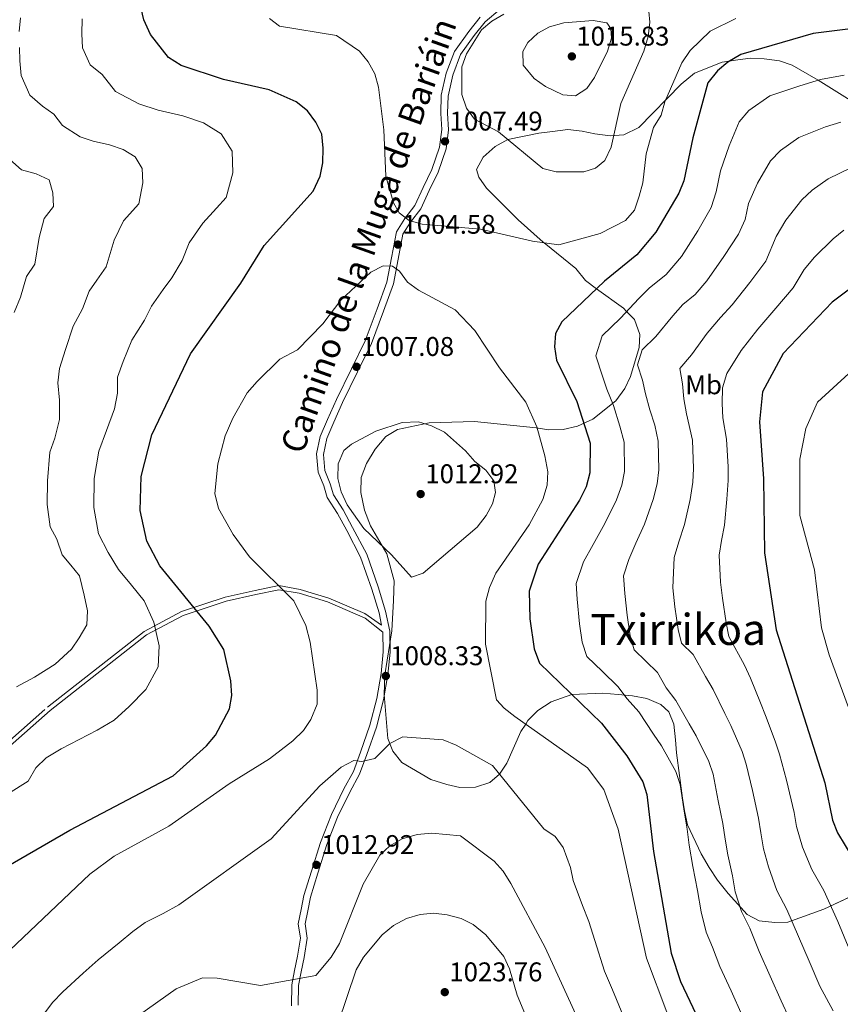
# Model space of a CAD drawing. Units: metres. Extents: x 614309 to 621214, y 4724750 to 4729493.
# Drawn here: x 619225 to 619529, y 4726373 to 4726738 of the extents above; entities that cross this region are included whole.
import ezdxf
from ezdxf.enums import TextEntityAlignment as Align

# ---------------------------------------------------------------- set-up
doc = ezdxf.new("R2010")
doc.units = ezdxf.units.M
doc.header["$MEASUREMENT"] = 0
doc.linetypes.add('DGN Style 3', pattern=[120.33868, 85.9562, -34.38248])
for name, color, linetype, lineweight in [('Nivel 21', 7, 'Continuous', 0), ('Nivel 35', 7, 'Continuous', 0), ('Nivel 37', 7, 'Continuous', 0), ('Nivel 4', 7, 'Continuous', 0), ('Nivel 41', 7, 'Continuous', 0), ('Nivel 44', 7, 'Continuous', 0), ('Nivel 45', 7, 'Continuous', 0), ('Nivel 5', 7, 'Continuous', 0), ('Nivel 59', 7, 'Continuous', 0), ('Nivel 7', 7, 'Continuous', 0)]:
    doc.layers.add(name, color=color, linetype=linetype, lineweight=lineweight)
doc.styles.add('Style-Arial', font='txt')
doc.styles.add('Style-Arial Narrow', font='txt')
doc.styles.add('Style-Helvetica-Narrow-Oblique', font='txt')
doc.styles.add('Style-Times New Roman', font='txt')

# ---------------------------------------------------------------- blocks, each defined once
blk = doc.blocks.new('5PATER')
at = {"layer": 'Nivel 7', "linetype": 'Continuous', "lineweight": 0}
h = blk.add_hatch(color=51, dxfattribs=at)
edge = h.paths.add_edge_path()
edge.add_ellipse((0, 0), major_axis=(-1.1, -1.11), ratio=0.999422, start_angle=0, end_angle=360)

msp = doc.modelspace()

# ---------------------------------------------------------------- linework, layer by layer
at = {"layer": 'Nivel 21', "color": 7, "linetype": 'Continuous', "lineweight": 0}
for points in [[(619327.94, 4726373.12, 1017.27), (619328.05, 4726380.43, 1016.44), (619329.01, 4726385.47, 1015.81), (619330.16, 4726390.82, 1015.18), (619331.33, 4726397.96, 1014.98), (619330.53, 4726403.25, 1014.77), (619331.47, 4726408.02, 1014.56), (619332.51, 4726413.12, 1013.72), (619335.21, 4726421.95, 1012.68), (619338.56, 4726432.56, 1011.64), (619342.55, 4726442.72, 1011.01), (619347.02, 4726452.02, 1010.59), (619350.67, 4726458.61, 1010.38), (619353.31, 4726465.95, 1009.55), (619356.9, 4726476, 1009.13), (619359.5, 4726486.12, 1008.72), (619361.07, 4726495.51, 1008.72), (619361.92, 4726503.79, 1008.51), (619361.81, 4726511.51, 1008.72), (619360.28, 4726518.98, 1008.72), (619357.54, 4726527.92, 1008.92), (619353.29, 4726539.99, 1008.92), (619348.1, 4726549.91, 1008.92), (619344.63, 4726556.39, 1009.13), (619341.01, 4726562.02, 1009.13), (619339.77, 4726566.12, 1009.13), (619337.79, 4726571.02, 1009.13), (619337.28, 4726576.98, 1009.13), (619338.5, 4726582.85, 1008.72), (619341.13, 4726588.86, 1008.51), (619344.38, 4726596.16, 1007.88), (619349.93, 4726607.53, 1006.63), (619355.07, 4726617.98, 1006.63), (619359.49, 4726629.9, 1005.58), (619363.17, 4726640.06, 1005.38), (619364.89, 4726649.18, 1004.96), (619366.65, 4726658.39, 1004.75), (619369.51, 4726662.84, 1005.17), (619373.31, 4726667.79, 1005.79), (619376.46, 4726674.6, 1005.79), (619379.76, 4726681.39, 1006.84), (619382.73, 4726690.06, 1007.46), (619383.61, 4726697.07, 1008.51), (619383.25, 4726703.19, 1009.34), (619383.4, 4726709.56, 1009.55), (619385.14, 4726717.3, 1009.55), (619387.96, 4726724.87, 1009.76), (619393.04, 4726731.92, 1009.97), (619397.11, 4726737.04, 1009.97), (619402.64, 4726741.73, 1009.97)], [(619359.32, 4726511.24, 1008.43), (619352.77, 4726516.39, 1007.71), (619338.78, 4726522.39, 1006.38), (619328.29, 4726525.64, 1005.45), (619320.8, 4726526.88, 1004.84), (619312.31, 4726525.14, 1003.58), (619301.32, 4726522.64, 1001.92), (619285.34, 4726517.39, 998.34), (619271.84, 4726510.14, 994.25), (619236.23, 4726482.21, 992.42), (619170.77, 4726424.62, 992.55)]]:
    msp.add_polyline3d(points, dxfattribs=at)
at = {"layer": 'Nivel 21', "color": 7, "linetype": 'DGN Style 3', "lineweight": 0}
for points in [[(619169.68, 4726425.75, 992.2), (619235.22, 4726483.42, 992.15), (619270.98, 4726511.46, 994.13), (619284.72, 4726518.83, 998.48), (619300.91, 4726524.12, 1002.05), (619311.99, 4726526.63, 1003.72), (619320.76, 4726528.4, 1005.01), (619328.62, 4726527.02, 1005.59), (619339.27, 4726523.7, 1006.51), (619352.62, 4726518.08, 1007.71), (619358.8, 4726513.77, 1008.4), (619357.86, 4726518.36, 1008.72), (619355.17, 4726527.14, 1008.92), (619350.99, 4726538.99, 1008.92), (619345.9, 4726548.74, 1008.92), (619342.47, 4726555.12, 1009.13), (619338.72, 4726560.96, 1009.13), (619337.41, 4726565.29, 1009.13), (619335.33, 4726570.43, 1009.13), (619334.76, 4726577.13, 1009.13), (619336.1, 4726583.62, 1008.72), (619338.84, 4726589.87, 1008.51), (619342.12, 4726597.22, 1007.88), (619347.69, 4726608.62, 1006.63), (619352.77, 4726618.97, 1006.63), (619357.14, 4726630.76, 1005.58), (619360.76, 4726640.73, 1005.38), (619362.44, 4726649.65, 1004.96), (619364.28, 4726659.33, 1004.75), (619367.46, 4726664.28, 1005.17), (619371.16, 4726669.09, 1005.79), (619374.2, 4726675.67, 1005.79), (619377.45, 4726682.34, 1006.84), (619380.28, 4726690.63, 1007.46), (619381.1, 4726697.16, 1008.51), (619380.75, 4726703.14, 1009.34), (619380.91, 4726709.87, 1009.55), (619382.74, 4726718.01, 1009.55), (619385.74, 4726726.06, 1009.76), (619391.04, 4726733.43, 1009.97), (619395.31, 4726738.79, 1009.97)], [(619325.44, 4726372.93, 1017.27), (619325.55, 4726380.68, 1016.44), (619326.56, 4726385.97, 1015.81), (619327.71, 4726391.29, 1015.18), (619328.8, 4726397.98, 1014.98), (619327.99, 4726403.31, 1014.77), (619329.02, 4726408.51, 1014.56), (619330.09, 4726413.74, 1013.72), (619332.82, 4726422.7, 1012.68), (619336.2, 4726433.4, 1011.64), (619340.26, 4726443.72, 1011.01), (619344.79, 4726453.17, 1010.59), (619348.39, 4726459.64, 1010.38), (619350.95, 4726466.79, 1009.55), (619354.51, 4726476.73, 1009.13), (619357.05, 4726486.64, 1008.72), (619358.59, 4726495.84, 1008.72), (619359.42, 4726503.9, 1008.51), (619359.32, 4726511.24, 1008.43)]]:
    msp.add_polyline3d(points, dxfattribs=at)
at = {"layer": 'Nivel 35', "color": 92, "linetype": 'DGN Style 3', "lineweight": 0}
for points in [[(619363.41, 4726530.23, 1009.13), (619360.77, 4726540.21, 1009.13), (619354.75, 4726550.49, 1009.13), (619352.43, 4726556.34, 1009.13), (619351.11, 4726562.8, 1009.13), (619351.29, 4726568.47, 1009.13), (619353.28, 4726573.63, 1009.13), (619356.44, 4726578.93, 1009.13), (619360.42, 4726583.53, 1009.13), (619364.64, 4726586.2, 1009.13), (619376.37, 4726588.6, 1009.13), (619393.17, 4726589.1, 1009.13), (619415.98, 4726586.83, 1009.12), (619420.66, 4726586.1, 1007.46), (619425.99, 4726586.18, 1004.12), (619431.29, 4726587.37, 1002.45), (619436.96, 4726589.94, 1002.45), (619445.45, 4726596.8, 1002.45), (619448.76, 4726601.33, 1002.45), (619450.94, 4726605.84, 1002.45), (619454.16, 4726616.52, 999.11), (619454.37, 4726621.29, 995.77), (619452.34, 4726626.87, 992.43), (619449.48, 4726629.84, 995), (619448.36, 4726631.02, 995.9), (619438.33, 4726638.26, 1000), (619434.21, 4726641.25, 1002.11), (619430.7, 4726645.79, 1004.79), (619418.93, 4726655.3, 1005), (619418.62, 4726655.55, 1002.45), (619409.33, 4726663.73, 1006.4), (619405.86, 4726667.15, 1007.46), (619397.61, 4726675.48, 1007.46), (619394.77, 4726679.6, 1007.46), (619393.92, 4726682.42, 1007.46), (619396.35, 4726686.91, 1007.46), (619400.78, 4726690.89, 1007.46), (619405.51, 4726693.47, 1007.46), (619416.96, 4726695.87, 1007.46), (619422, 4726696.5, 1009.13), (619427.66, 4726697.14, 1009.13), (619433.06, 4726696.56, 1009.1), (619437.7, 4726695.58, 1007.46), (619443.36, 4726694.81, 1007.46), (619448.5, 4726695.2, 1007.46), (619454.04, 4726697.9, 1007.46), (619469.67, 4726713.94, 1007.46), (619474.64, 4726717.99, 1007.46), (619484.78, 4726722.11, 1007.46), (619490.56, 4726723.01, 1007.38), (619495.36, 4726723.52, 1005.78), (619500.36, 4726723.31, 1005.79), (619506.02, 4726722.54, 1002.44), (619510.76, 4726720.93, 1002.45), (619520.35, 4726715.45, 999.11), (619536.17, 4726705.58, 999.11)], [(619581.19, 4726436.12, 962.6), (619522.47, 4726408.74, 989.09), (619509.1, 4726403.91, 989.12), (619504.33, 4726403.73, 990.76), (619498.53, 4726404.42, 994.47), (619494.08, 4726406.77, 995.77), (619487.1, 4726414.43, 995.77), (619483.11, 4726419.42, 997.44), (619479.97, 4726424.14, 997.44), (619477.1, 4726429.14, 999.11), (619472.05, 4726439.85, 999.11), (619470.94, 4726445.1, 999.13), (619470.1, 4726449.78, 1000.78), (619467.89, 4726466.59, 1000.8), (619467.58, 4726471.32, 1002.45), (619466.94, 4726477.19, 999.11), (619465.12, 4726481.74, 997.05), (619462.08, 4726484.41, 994.1), (619457.01, 4726486.58, 992.43), (619451.67, 4726487.63, 992.43), (619446.34, 4726488.12, 995.77), (619440.73, 4726488.61, 997.44), (619429.25, 4726488.17, 999.99), (619429.2, 4726488.15, 1000), (619421.51, 4726485.36, 1001.92), (619416.68, 4726482.22, 1003.33), (619412.93, 4726478.47, 1004.63), (619412.12, 4726477.19, 1005), (619410.38, 4726474.48, 1005.8), (619405.2, 4726462.65, 1008.96), (619402.47, 4726458.68, 1009.99), (619402.44, 4726458.66, 1010), (619398.87, 4726455.55, 1010.93), (619393.57, 4726453.8, 1012.02), (619387.82, 4726453.75, 1013.15), (619382.91, 4726454.78, 1014.14), (619377.01, 4726456.66, 1015.81), (619366.35, 4726462.99, 1015.81), (619362.93, 4726467.2, 1015.81), (619361.12, 4726471.86, 1015.81), (619359.78, 4726488.09, 1015.81), (619360.03, 4726495.38, 1015.7), (619362.55, 4726511.66, 1010.8), (619363.24, 4726522.87, 1010.8), (619363.41, 4726530.23, 1009.13)]]:
    msp.add_polyline3d(points, dxfattribs=at)
at = {"layer": 'Nivel 4', "color": 30, "linetype": 'Continuous', "lineweight": 30, "flags": 128}
for points, elevation in [([(619214.95, 4726421.56), (619243.47, 4726437.96), (619281.69, 4726458.03), (619294.01, 4726469.12), (619297.32, 4726473.08), (619302.52, 4726482.82), (619303.43, 4726487.74), (619303, 4726493.13), (619300.4, 4726504.78), (619294.95, 4726513.46), (619276.81, 4726535.73), (619272, 4726544.86), (619269.51, 4726556.25), (619269.85, 4726568.8), (619273.85, 4726584.26), (619288.16, 4726614.15), (619306.78, 4726640.35), (619315.36, 4726654.29), (619333.54, 4726674.32), (619336.03, 4726679.92), (619337.07, 4726684.81), (619337.15, 4726690.3), (619336.66, 4726695.47), (619334.43, 4726699.95), (619331.37, 4726704.07), (619327.15, 4726707.45), (619317.2, 4726711.83), (619300.26, 4726715.72), (619284.64, 4726720.83), (619279.98, 4726723.85), (619273.34, 4726732.28), (619270.83, 4726737.72), (619269.49, 4726743.6)], 1000), ([(619545.94, 4726736.11), (619518.51, 4726732.74), (619491.77, 4726724.95), (619486.9, 4726722.14), (619483.06, 4726718.91), (619479.58, 4726714.42), (619473.95, 4726694.08), (619470.66, 4726678.21), (619468.78, 4726673.57), (619460.31, 4726659.24), (619453.23, 4726650.8), (619441.31, 4726641.11), (619425.55, 4726626.06), (619423.19, 4726621.65), (619422.73, 4726616.78), (619423.52, 4726611.85), (619431.08, 4726596.51), (619435.98, 4726581.14), (619435.88, 4726570.1), (619434.56, 4726564.92), (619432.03, 4726559.98), (619416.8, 4726536.3), (619413.43, 4726526.32), (619413.66, 4726516.14)], 1000), ([(619551.4, 4726652.71), (619525.47, 4726633.25), (619507.38, 4726614.24), (619499.75, 4726600.13), (619498.59, 4726589.01), (619500.15, 4726567.93), (619500.52, 4726540.57), (619504.78, 4726512.03), (619522.8, 4726455.47), (619525.62, 4726441.61), (619527.46, 4726436.98), (619538.84, 4726418.22)], 975), ([(619413.66, 4726516.14), (619415.25, 4726505.05), (619417.28, 4726499.75), (619440.13, 4726477.51), (619449.6, 4726465.41), (619455.41, 4726455.86), (619457.01, 4726451.12), (619459.39, 4726430), (619465.92, 4726392.41), (619469.42, 4726381.95), (619483.16, 4726352.76)], 1000)]:
    msp.add_lwpolyline(points, dxfattribs=dict(at, elevation=elevation))
at = {"layer": 'Nivel 5', "color": 30, "linetype": 'Continuous', "lineweight": 0, "flags": 128}
for points, elevation in [([(619220.8, 4726451.48), (619228.07, 4726456.05), (619230.93, 4726461), (619234.68, 4726464.64), (619240.24, 4726467.97), (619246.88, 4726471.46), (619253.52, 4726474.94), (619259.83, 4726478.67), (619265.41, 4726483.68), (619271.55, 4726489.96), (619276.14, 4726498.38), (619276.5, 4726506.11), (619274.55, 4726514.85), (619270.97, 4726522.76), (619266.24, 4726528.58), (619261.5, 4726534.39), (619257.7, 4726540.69), (619254.09, 4726547.54), (619252.32, 4726557.33), (619252.51, 4726567.99), (619254.23, 4726578.14), (619256.97, 4726585.85), (619259.96, 4726593.84), (619261.09, 4726599.67), (619261.05, 4726605.5), (619263.22, 4726611.32), (619266.41, 4726619.26), (619271.04, 4726626.59), (619273.71, 4726631.83), (619278.05, 4726637.95), (619281.16, 4726642.31), (619285.08, 4726648.7), (619287.62, 4726655.27), (619292.69, 4726662.53), (619297.73, 4726668.08), (619301.28, 4726672), (619303.77, 4726681.12), (619303.47, 4726689.12), (619299.5, 4726695.56), (619292.9, 4726699.61), (619285.22, 4726702.22), (619276.16, 4726704.3), (619269.04, 4726706.64), (619260.38, 4726711.27), (619255.41, 4726717.59), (619251.02, 4726721.07), (619248.13, 4726727.45), (619247.84, 4726732.62), (619248.02, 4726738.08)], 995), ([(619224.74, 4726733.46), (619225.2, 4726738.44)], 990), ([(619395.39, 4726660.33), (619373.87, 4726662.15), (619369.02, 4726663.48), (619365.34, 4726666.3), (619363.26, 4726670.06), (619360.34, 4726679.85), (619359.68, 4726697.11), (619357.64, 4726712.84), (619356.32, 4726717.8), (619353.81, 4726722.18), (619350.6, 4726726.2), (619342.12, 4726731.9), (619321.07, 4726735.47), (619317.39, 4726738.29)], 1005), ([(619402.12, 4726696.28), (619393.17, 4726701.06), (619390.25, 4726705.11), (619388.5, 4726710.17), (619388.5, 4726720.33), (619390.18, 4726725.18), (619395.81, 4726734.08), (619399.66, 4726737.27), (619404.01, 4726739.8)], 1010), ([(619489.88, 4726738.21), (619480.35, 4726733.6), (619472.95, 4726726.43), (619469.93, 4726721.83), (619463.61, 4726707.39), (619462.27, 4726702.54), (619459.46, 4726697.88), (619456.73, 4726688.15), (619455.53, 4726677.45), (619454.13, 4726672.53), (619452.38, 4726667.39), (619449, 4726663.5), (619439.72, 4726658.72), (619424.39, 4726654.56), (619414.66, 4726655.88), (619395.39, 4726660.33)], 1005), ([(619457.7, 4726740.86), (619458.1, 4726736.94), (619457.47, 4726731.54), (619455.86, 4726726.13), (619447.36, 4726706.79), (619443.81, 4726690.7), (619441.42, 4726685.74), (619437.95, 4726682.82), (619433.63, 4726681.5), (619423.39, 4726681.56), (619418.41, 4726682.79), (619402.12, 4726696.28)], 1010), ([(619419.48, 4726713.04), (619415.26, 4726716.04), (619411.18, 4726720.98), (619411.06, 4726726), (619412.96, 4726729.34), (619416.56, 4726732.82), (619420.96, 4726735.19), (619426.18, 4726736.64), (619437.11, 4726737.5), (619442.21, 4726736.59), (619443.64, 4726734.58), (619443.82, 4726731.01), (619442.4, 4726726.21), (619437.64, 4726716.43), (619434.69, 4726712.33), (619430.59, 4726709.68), (619425.85, 4726709.96), (619419.48, 4726713.04)], 1015), ([(619223.72, 4726491.01), (619230.36, 4726494.5), (619237.97, 4726499.3), (619244.13, 4726504.85), (619246.96, 4726509.04), (619249.76, 4726513.94), (619250, 4726519.1), (619248.7, 4726524.92), (619247, 4726532.06), (619243.84, 4726535.93), (619240.68, 4726539.81), (619238.59, 4726545.65), (619236.19, 4726550.21), (619235.13, 4726558.4), (619235.16, 4726567.18), (619236.11, 4726577.78), (619237.93, 4726582.93), (619239.6, 4726589.89), (619239.69, 4726597.04), (619239.07, 4726603.46), (619239.61, 4726608.69), (619241.8, 4726615.82), (619244.66, 4726624.37), (619248.12, 4726630.88), (619250.56, 4726637.3), (619253.46, 4726641.37), (619256.84, 4726646.41), (619259.89, 4726656.25), (619263.3, 4726663.36), (619269.03, 4726669.67), (619270.48, 4726677.43), (619270.28, 4726682.76), (619267.63, 4726687.06), (619263.23, 4726689.76), (619258.11, 4726691.5), (619252.08, 4726692.88), (619247.32, 4726694.44), (619240.79, 4726698.69), (619237.48, 4726702.9), (619233.38, 4726705.77), (619228.7, 4726709.86), (619225.43, 4726717.19), (619224.92, 4726722.54), (619224.84, 4726727.54)], 990), ([(619529.98, 4726717.34), (619521.25, 4726715.62), (619513.57, 4726713.38), (619502.51, 4726709.61), (619494.74, 4726704.18), (619491.15, 4726699.99), (619487.42, 4726691.08), (619484.25, 4726681.91), (619482.63, 4726674.08), (619480.76, 4726668.31), (619475.84, 4726659.71), (619469.72, 4726650.24), (619464.06, 4726643.49), (619457.85, 4726638.44), (619453.95, 4726634.67), (619447.21, 4726627.39), (619440.39, 4726620.88), (619438.13, 4726613.45), (619440.53, 4726605.92), (619442.17, 4726601.1), (619444.58, 4726595.01), (619447.01, 4726587.38), (619448.59, 4726581.49), (619448.66, 4726570.66), (619447.68, 4726565.52), (619445.68, 4726560.1), (619441.37, 4726551.37), (619437.06, 4726543.64), (619433.54, 4726537.16), (619430.85, 4726529.16), (619431.2, 4726523.41), (619432.01, 4726514.32), (619433.01, 4726507.43), (619434.78, 4726502.21), (619440.51, 4726496.63), (619446.24, 4726491.04), (619449.68, 4726486.47), (619453.93, 4726481.68), (619459.47, 4726473.47), (619462.42, 4726469.14), (619467.67, 4726459.59), (619469.26, 4726454.85), (619470.76, 4726444.99), (619471.88, 4726438.27), (619472.64, 4726432.32), (619474, 4726424.44), (619475.74, 4726415.63), (619477.11, 4726407.75), (619478.94, 4726400.14), (619481.25, 4726394.63), (619483.98, 4726387.5), (619488.13, 4726378.41), (619492.28, 4726369.32)], 995), ([(619528.78, 4726699.89), (619523.02, 4726698.21), (619513.25, 4726694.27), (619506.42, 4726689.45), (619502.73, 4726685.56), (619497.93, 4726677.37), (619494.56, 4726669.75), (619493.34, 4726663.87), (619490.86, 4726658.42), (619485.45, 4726650.15), (619479.14, 4726641.24), (619474.89, 4726636.18), (619470.24, 4726632.39), (619466.59, 4726628.23), (619460.34, 4726620.57), (619455.23, 4726615.69)], 990), ([(619222.92, 4726629.48), (619225.2, 4726635.17), (619227.42, 4726642.76), (619230.56, 4726647.31), (619232.16, 4726657.23), (619233.91, 4726664.19), (619237.4, 4726668.74), (619237.19, 4726673.74), (619235.76, 4726678.56), (619231, 4726680.78), (619225.61, 4726682.25), (619221.2, 4726686.1)], 985), ([(619532.48, 4726683.04), (619523.99, 4726678.94), (619518.1, 4726674.72), (619514.31, 4726671.12), (619508.44, 4726663.66), (619504.86, 4726657.58), (619500.96, 4726648.52), (619495.06, 4726640.6), (619488.55, 4726632.24), (619484.17, 4726627.6), (619479.22, 4726621.8), (619473.48, 4726613.76), (619469.13, 4726608.74), (619470.14, 4726603.02), (619470.64, 4726597.54), (619471.59, 4726592.01), (619473.82, 4726582.19), (619474.22, 4726571.79), (619473.91, 4726566.72), (619472.96, 4726560.33), (619470.88, 4726550.97), (619468.75, 4726544.6), (619467.03, 4726538.86), (619466.51, 4726527.61), (619467.28, 4726520.59), (619468.52, 4726512.2), (619469.78, 4726507.12), (619474.08, 4726502.93), (619478.65, 4726494.79), (619481.53, 4726490.01), (619485.82, 4726481.14), (619488.05, 4726476.6), (619492.2, 4726467.06), (619493.75, 4726462.31), (619496.02, 4726452.61), (619498.25, 4726442.39), (619499.13, 4726436.96), (619500.16, 4726431.05), (619501.94, 4726424.33), (619505, 4726415.59), (619508.75, 4726408.56)], 985), ([(619529.79, 4726659.99), (619525.89, 4726656.69), (619518.96, 4726649.96), (619515.17, 4726645.42), (619511.06, 4726638.62), (619504.66, 4726631.04), (619497.96, 4726623.24), (619491.86, 4726615.36), (619486.61, 4726606.94), (619484.94, 4726601.58), (619484.87, 4726595.76), (619485.09, 4726590.51), (619486.43, 4726582.54), (619487, 4726572.35), (619487.03, 4726567.32), (619486.6, 4726560.45), (619485.63, 4726550.77), (619484.6, 4726545.08), (619483.77, 4726539.72), (619484.17, 4726529.71), (619484.92, 4726523.73), (619486.28, 4726514.59), (619487.28, 4726509.57), (619493.13, 4726498.95), (619495.34, 4726494.18), (619499, 4726484.98), (619500.87, 4726480.33), (619504.46, 4726470.8), (619506, 4726466.04), (619508.65, 4726456.42), (619511.44, 4726444.45), (619512.38, 4726439.29), (619514.53, 4726431.64), (619518.03, 4726423.32), (619522.5, 4726415.53), (619527.68, 4726404.16), (619531.5, 4726394.93)], 980), ([(619221.27, 4726393.5), (619250.82, 4726421.63), (619259.87, 4726428.25), (619280.12, 4726439.45), (619302.44, 4726455.08), (619317.39, 4726464.32), (619325.92, 4726470.95), (619329.86, 4726474.78), (619332.64, 4726478.92), (619334.96, 4726484.54), (619334.99, 4726489.73), (619332.42, 4726507.49), (619330.81, 4726513.66), (619326.3, 4726522.76), (619309.88, 4726539.02), (619303.92, 4726547.35), (619298.43, 4726556.89), (619297.16, 4726562.48), (619298.23, 4726573.42), (619300.96, 4726583.78), (619303.74, 4726590.41), (619309.12, 4726599.69), (619312.79, 4726603.91), (619321.13, 4726612.15), (619327.64, 4726615.59), (619337.07, 4726625.33), (619343.71, 4726634.01), (619354.84, 4726644.38), (619359.36, 4726646.76), (619362.8, 4726646.66), (619365.42, 4726644.74), (619368.36, 4726640.69), (619372.46, 4726637.71), (619386.06, 4726630.44), (619393.31, 4726622.83), (619402.38, 4726609.02), (619412.21, 4726596.27), (619416.24, 4726587.12), (619419.24, 4726576.44), (619420.26, 4726570.53), (619420.07, 4726565.53), (619418.44, 4726560.3), (619413.37, 4726550.85), (619401.08, 4726532.97), (619398.71, 4726527.74), (619397.44, 4726522.66), (619397.23, 4726506.7), (619401.37, 4726486.19), (619404.19, 4726483.06), (619408.15, 4726480), (619435.02, 4726460.98), (619441, 4726452.96), (619446.35, 4726438.24), (619456.88, 4726390.53), (619464.38, 4726370.54)], 1005), ([(619543.25, 4726617.51), (619520.04, 4726596.24), (619515.77, 4726586.55), (619513.56, 4726575.23), (619513.52, 4726554.38), (619518.94, 4726534.2), (619521.63, 4726512.76), (619524.4, 4726502.8), (619534.29, 4726475.93)], 970), ([(619455.23, 4726615.69), (619453.54, 4726610.12), (619455.34, 4726604.47), (619456.41, 4726599.32), (619458.09, 4726593.51), (619459.91, 4726587.79), (619461.2, 4726581.84), (619461.44, 4726571.23), (619460.8, 4726566.12), (619459.32, 4726560.21), (619456.12, 4726551.17), (619452.9, 4726544.12), (619450.28, 4726538.01), (619448.26, 4726532.02), (619448.85, 4726525.51), (619449.65, 4726517.46), (619450.77, 4726509.82), (619452.28, 4726504.66), (619456.58, 4726500.48), (619460.88, 4726496.29), (619464.16, 4726490.63), (619467.73, 4726485.84), (619472.65, 4726477.31), (619475.24, 4726472.87), (619479.93, 4726463.33), (619481.5, 4726458.58), (619483.39, 4726448.8), (619485.06, 4726440.33), (619485.88, 4726434.64), (619486.91, 4726428.73), (619488.67, 4726420.97), (619489.69, 4726415.06), (619491.97, 4726407.86), (619495, 4726401.6), (619498.55, 4726393.06), (619502.59, 4726383.92), (619506.63, 4726374.77), (619509.77, 4726368.12)], 990), ([(619362.42, 4726539.81), (619352.26, 4726549.58), (619346.08, 4726558.34), (619343.9, 4726563.16), (619342.63, 4726568), (619342.79, 4726573.44), (619344.89, 4726578.37), (619347.73, 4726580.72), (619356.63, 4726585.53), (619366.44, 4726588.72), (619372.48, 4726588.96), (619377.28, 4726587.56), (619382.07, 4726585.15), (619389.85, 4726578.27), (619393.34, 4726574.39), (619397.37, 4726571.16), (619400.32, 4726567.13), (619400.99, 4726562.8), (619399.85, 4726558.72), (619397.52, 4726554.3), (619394.21, 4726550.09), (619374.14, 4726533.03), (619369.89, 4726531.5), (619362.42, 4726539.81)], 1010), ([(619233.79, 4726369.88), (619237.1, 4726374.09), (619240.85, 4726378.11), (619248.34, 4726385.06), (619254, 4726389.95), (619261.71, 4726396.28), (619266.82, 4726400.4), (619271.34, 4726403.71), (619278.01, 4726407.08), (619283.76, 4726410.26), (619317.96, 4726434.74), (619335.94, 4726454.28), (619343.79, 4726461.2), (619348.59, 4726463.72), (619351.47, 4726463.27), (619356.29, 4726464.39), (619361.87, 4726469.98), (619366.64, 4726472.43), (619381.55, 4726471.38), (619386.41, 4726469.41), (619399.86, 4726461.83), (619418.89, 4726438.45), (619423, 4726435.54), (619426, 4726431.53), (619428.67, 4726424.16), (619429.75, 4726419.28), (619433.19, 4726409.99), (619435.54, 4726404.18), (619437.66, 4726397.03), (619441.23, 4726385.72), (619444.19, 4726378.83), (619448.03, 4726369.6)], 1010), ([(619264.54, 4726366.29), (619282.82, 4726379.16), (619292.52, 4726383.22), (619297.92, 4726383.14), (619313.96, 4726380.48), (619334.47, 4726384.15), (619340.2, 4726390.89), (619343.21, 4726395.95), (619351.96, 4726417.89), (619358.14, 4726428.69), (619361.8, 4726432.09), (619366.39, 4726434.67), (619371.99, 4726436.27), (619377.37, 4726436.79), (619388.02, 4726435.81), (619400.47, 4726426.45), (619403.82, 4726422.74), (619406.65, 4726418.18), (619419.33, 4726394.54), (619447.36, 4726333.38)], 1015), ([(619342.62, 4726366.17), (619349.39, 4726386.22), (619352.06, 4726390.97), (619358.97, 4726399.24), (619363.26, 4726402.68), (619368.01, 4726405.17), (619373.04, 4726406.77), (619378.01, 4726407.26), (619383.05, 4726406.63), (619388.25, 4726405.23), (619392.73, 4726403.01), (619397.37, 4726399.18), (619404.06, 4726391.15), (619406.14, 4726386.6), (619408.94, 4726376.82), (619418.98, 4726352.92)], 1020), ([(619508.75, 4726408.56), (619513.11, 4726398.61), (619517.05, 4726389.42), (619520.98, 4726380.23), (619525.95, 4726371.11)], 985)]:
    msp.add_lwpolyline(points, dxfattribs=dict(at, elevation=elevation))
at = {"layer": 'Nivel 59', "color": 7, "linetype": 'Continuous', "lineweight": 0}
msp.add_polyline3d([(619536.17, 4726705.58, 999.11), (619520.35, 4726715.45, 999.11), (619510.76, 4726720.93, 1002.45), (619506.02, 4726722.54, 1002.44), (619500.36, 4726723.31, 1005.79), (619495.36, 4726723.52, 1005.78), (619490.56, 4726723.01, 1007.38), (619484.78, 4726722.11, 1007.46), (619474.64, 4726717.99, 1007.46), (619469.67, 4726713.94, 1007.46), (619454.04, 4726697.9, 1007.46), (619448.5, 4726695.2, 1007.46), (619443.36, 4726694.81, 1007.46), (619437.7, 4726695.58, 1007.46), (619433.06, 4726696.56, 1009.1), (619427.66, 4726697.14, 1009.13), (619422, 4726696.5, 1009.13), (619416.96, 4726695.87, 1007.46), (619405.51, 4726693.47, 1007.46), (619400.78, 4726690.89, 1007.46), (619396.35, 4726686.91, 1007.46), (619393.92, 4726682.42, 1007.46), (619394.77, 4726679.6, 1007.46), (619397.61, 4726675.48, 1007.46), (619405.86, 4726667.15, 1007.46), (619409.33, 4726663.73, 1006.4), (619418.62, 4726655.55, 1002.45), (619418.93, 4726655.3, 1005), (619430.7, 4726645.79, 1004.79), (619434.21, 4726641.25, 1002.11), (619438.33, 4726638.26, 1000), (619448.36, 4726631.02, 995.9), (619449.48, 4726629.84, 995), (619452.34, 4726626.87, 992.43), (619454.37, 4726621.29, 995.77), (619454.16, 4726616.52, 999.11), (619450.94, 4726605.84, 1002.45), (619448.76, 4726601.33, 1002.45), (619445.45, 4726596.8, 1002.45), (619436.96, 4726589.94, 1002.45), (619431.29, 4726587.37, 1002.45), (619425.99, 4726586.18, 1004.12), (619420.66, 4726586.1, 1007.46), (619415.98, 4726586.83, 1009.12), (619393.17, 4726589.1, 1009.13), (619376.37, 4726588.6, 1009.13), (619364.64, 4726586.2, 1009.13), (619360.42, 4726583.53, 1009.13), (619356.44, 4726578.93, 1009.13), (619353.28, 4726573.63, 1009.13), (619351.29, 4726568.47, 1009.13), (619351.11, 4726562.8, 1009.13), (619352.43, 4726556.34, 1009.13), (619354.75, 4726550.49, 1009.13), (619360.77, 4726540.21, 1009.13), (619363.41, 4726530.23, 1009.13), (619363.24, 4726522.87, 1010.8), (619362.55, 4726511.66, 1010.8), (619360.03, 4726495.38, 1015.7), (619359.78, 4726488.09, 1015.81), (619361.12, 4726471.86, 1015.81), (619362.93, 4726467.2, 1015.81), (619366.35, 4726462.99, 1015.81), (619377.01, 4726456.66, 1015.81), (619382.91, 4726454.78, 1014.14), (619387.82, 4726453.75, 1013.15), (619393.57, 4726453.8, 1012.02), (619398.87, 4726455.55, 1010.93), (619402.44, 4726458.66, 1010), (619402.47, 4726458.68, 1009.99), (619405.2, 4726462.65, 1008.96), (619410.38, 4726474.48, 1005.8), (619412.12, 4726477.19, 1005), (619412.93, 4726478.47, 1004.63), (619416.68, 4726482.22, 1003.33), (619421.51, 4726485.36, 1001.92), (619429.2, 4726488.15, 1000), (619429.25, 4726488.17, 999.99), (619440.73, 4726488.61, 997.44), (619446.34, 4726488.12, 995.77), (619451.67, 4726487.63, 992.43), (619457.01, 4726486.58, 992.43), (619462.08, 4726484.41, 994.1), (619465.12, 4726481.74, 997.05), (619466.94, 4726477.19, 999.11), (619467.58, 4726471.32, 1002.45), (619467.89, 4726466.59, 1000.8), (619470.1, 4726449.78, 1000.78), (619470.94, 4726445.1, 999.13), (619472.05, 4726439.85, 999.11), (619477.1, 4726429.14, 999.11), (619479.97, 4726424.14, 997.44), (619483.11, 4726419.42, 997.44), (619487.1, 4726414.43, 995.77), (619494.08, 4726406.77, 995.77), (619498.53, 4726404.42, 994.47), (619504.33, 4726403.73, 990.76), (619509.1, 4726403.91, 989.12), (619522.47, 4726408.74, 989.09), (619581.19, 4726436.12, 962.6)], dxfattribs=at)

# ---------------------------------------------------------------- block references
at = {"layer": 'Nivel 7', "color": 51, "linetype": 'Continuous', "lineweight": 0}
for p in [(619429.21, 4726724.23, 1015.83), (619382.28, 4726692.79, 1007.49), (619364.86, 4726654.6, 1004.58), (619349.52, 4726609.39, 1007.08), (619373.26, 4726562.29, 1012.92), (619360.36, 4726494.96, 1008.33), (619334.68, 4726425.07, 1012.92), (619382.19, 4726377.98, 1023.76)]:
    msp.add_blockref('5PATER', p, dxfattribs=at)

# ---------------------------------------------------------------- texts
at = {"layer": 'Nivel 37', "color": 92, "linetype": 'Continuous', "lineweight": 0, "style": 'Style-Arial Narrow'}
msp.add_text('Mb', height=7, dxfattribs=at).set_placement((619477.94, 4726602.72, 982.34), align=Align.MIDDLE_CENTER)
at = {"layer": 'Nivel 41', "color": 7, "linetype": 'Continuous', "lineweight": 0, "style": 'Style-Arial'}
for s, p in [('1015.83', (619430.87, 4726728.23, 1015.83)), ('1007.49', (619383.95, 4726696.79, 1007.49)), ('1004.58', (619366.53, 4726658.6, 1004.58)), ('1007.08', (619351.19, 4726613.39, 1007.08)), ('1012.92', (619374.99, 4726566.29, 1012.92)), ('1008.33', (619362.02, 4726498.96, 1008.33)), ('1012.92', (619336.41, 4726429.07, 1012.92)), ('1023.76', (619383.86, 4726381.98, 1023.76))]:
    msp.add_text(s, height=7, dxfattribs=at).set_placement(p)
at = {"layer": 'Nivel 44', "color": 7, "linetype": 'Continuous', "lineweight": 0, "style": 'Style-Helvetica-Narrow-Oblique'}
msp.add_text('Camino de la Muga de Bariáin', height=8.9999, rotation=70.3192, dxfattribs=at).set_placement((619358.17, 4726656.43, 1004.32), align=Align.CENTER)
at = {"layer": 'Nivel 45', "color": 7, "linetype": 'Continuous', "lineweight": 0, "style": 'Style-Times New Roman'}
msp.add_text('Txirrikoa', height=11.5, dxfattribs=at).set_placement((619468.53, 4726512.2, 985), align=Align.MIDDLE_CENTER)

doc.saveas('drawing.dxf')
